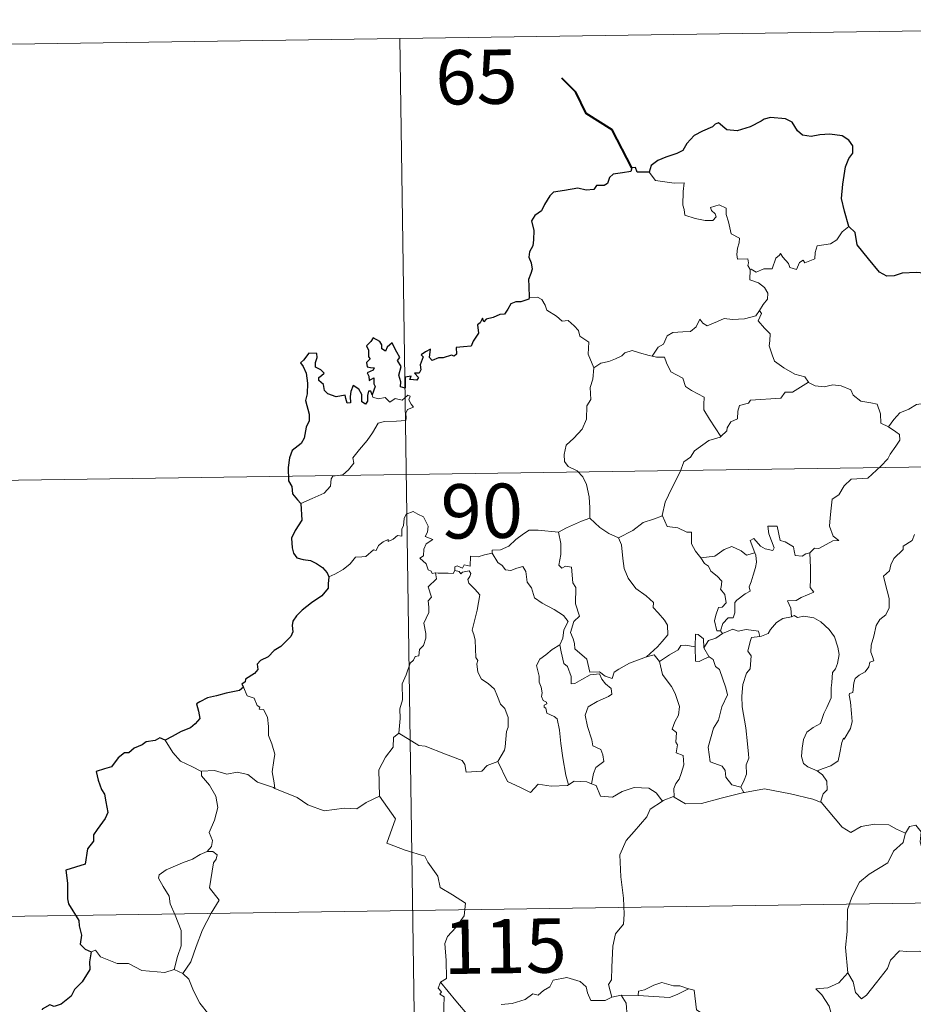
# Model space of a CAD drawing. Units: metres. Extents: x 600832 to 605330, y 4654736 to 4657770.
# Drawn here: x 601229 to 601353, y 4656903 to 4657039 of the extents above; entities that cross this region are included whole.
import ezdxf
from ezdxf.enums import TextEntityAlignment as Align

# ---------------------------------------------------------------- set-up
doc = ezdxf.new("R2010")
doc.units = ezdxf.units.M
doc.header["$MEASUREMENT"] = 0
doc.layers.add('Level 63', color=7, linetype='Continuous', lineweight=0)
doc.styles.add('Arial', font='ARIAL.TTF', dxfattribs={"height": 0.2})

msp = doc.modelspace()

# ---------------------------------------------------------------- linework, layer by layer
at = {"layer": 'Level 63', "linetype": 'Continuous', "lineweight": 0}
for points in [[(601193.7, 4657034.85, -0.74), (601458.51, 4657038.72, -0.74)], [(601281.97, 4657036.14, -0.74), (601285.49, 4656795.23, -0.74)], [(601316.39, 4657017.67, -0.74), (601317.27, 4657016.51, -0.74), (601319.86, 4657016.16, -0.74), (601321.21, 4657016.17, -0.74), (601321.08, 4657015.01, -0.74), (601321.03, 4657013.11, -0.74), (601321.22, 4657012.5, -0.74), (601321.34, 4657011.71, -0.74), (601322.75, 4657011.27, -0.74), (601324.13, 4657011, -0.74), (601325.19, 4657010.97, -0.74), (601325.67, 4657011.51, -0.74), (601325.52, 4657011.91, -0.74), (601325, 4657012.37, -0.74), (601324.86, 4657012.79, -0.74), (601326.06, 4657013.14, -0.74), (601327.04, 4657012.67, -0.74), (601327.02, 4657011.8, -0.74), (601327.33, 4657010.79, -0.74), (601327.7, 4657009.13, -0.74), (601328.89, 4657008.54, -0.74), (601328.81, 4657007.89, -0.74), (601328.57, 4657007.15, -0.74), (601328.49, 4657006.31, -0.74), (601328.61, 4657005.65, -0.74), (601330.01, 4657005.67, -0.74), (601330.13, 4657005.14, -0.74), (601330.03, 4657004.76, -0.74), (601330.35, 4657004.2, -0.74)], [(601343.97, 4657010.17, -0.74), (601343.04, 4657009.41, -0.74), (601342.3, 4657008.32, -0.74), (601341.42, 4657007.77, -0.74), (601339.61, 4657007.47, -0.74), (601339.3, 4657006.55, -0.74), (601339.27, 4657005.67, -0.74), (601337.9, 4657005.15, -0.74), (601337.64, 4657005.5, -0.74), (601337.17, 4657005.19, -0.74), (601336.76, 4657004.24, -0.74), (601335.82, 4657004.5, -0.74), (601335.62, 4657005.05, -0.74), (601334.87, 4657005.91, -0.74), (601334.52, 4657006.43, -0.74), (601334.37, 4657006.18, -0.74), (601333.88, 4657005.8, -0.74), (601333.37, 4657004.31, -0.74), (601332.22, 4657004.29, -0.74), (601331.16, 4657003.85, -0.74), (601330.47, 4657004.26, -0.74), (601330.35, 4657004.2, -0.74)], [(601330.35, 4657004.2, -0.74), (601330.3, 4657002.77, -0.74), (601331.51, 4657002.37, -0.74), (601332.32, 4657001.73, -0.74), (601332.78, 4657000.97, -0.74), (601332.74, 4657000.11, -0.74), (601332.16, 4656999.39, -0.74), (601331.63, 4656998.55, -0.74)], [(601299.82, 4657000.35, -0.74), (601300.99, 4657000.4, -0.74), (601301.59, 4657000.09, -0.74), (601302.04, 4656999.31, -0.74), (601302.25, 4656998.62, -0.74), (601303.62, 4656997.77, -0.74), (601304.36, 4656997.1, -0.74), (601305.22, 4656997.18, -0.74), (601306.06, 4656996.42, -0.74), (601306.63, 4656995.79, -0.74), (601306.83, 4656994.99, -0.74), (601308.07, 4656994.2, -0.74), (601307.98, 4656992.52, -0.74), (601308.76, 4656990.65, -0.74)], [(601316.83, 4656992.27, -0.74), (601317.65, 4656993.5, -0.74), (601318.39, 4656993.91, -0.74), (601318.9, 4656995.08, -0.74), (601319.67, 4656995.53, -0.74), (601321.04, 4656995.59, -0.74), (601322.09, 4656995.65, -0.74), (601322.88, 4656996.32, -0.74), (601323.41, 4656997.34, -0.74), (601323.82, 4656996.79, -0.74), (601324.4, 4656996.42, -0.74), (601325.83, 4656997.02, -0.74), (601326.73, 4656997.43, -0.74), (601327.91, 4656997.33, -0.74), (601329.54, 4656997.4, -0.74), (601331.11, 4656997.81, -0.74), (601331.63, 4656998.55, -0.74)], [(601331.63, 4656998.55, -0.74), (601331.9, 4656998.13, -0.74), (601331.46, 4656997.13, -0.74), (601332.3, 4656996.11, -0.74), (601333.1, 4656995.35, -0.74), (601333.04, 4656994.39, -0.74), (601332.97, 4656993.68, -0.74), (601333.36, 4656992.45, -0.74), (601333.72, 4656991.58, -0.74), (601334.98, 4656990.65, -0.74), (601336.53, 4656989.76, -0.74), (601337.89, 4656989.39, -0.74), (601338.4, 4656988.64, -0.74)], [(601308.76, 4656990.65, -0.74), (601309.73, 4656991.29, -0.74), (601310.84, 4656991.53, -0.74), (601311.75, 4656991.88, -0.74), (601312.63, 4656992.29, -0.74), (601313.02, 4656992.69, -0.74), (601314.07, 4656993.03, -0.74), (601315.05, 4656992.71, -0.74), (601316.4, 4656992.35, -0.74), (601316.83, 4656992.27, -0.74)], [(601316.83, 4656992.27, -0.74), (601317.41, 4656992.13, -0.74), (601318.49, 4656992.11, -0.74), (601318.81, 4656991.31, -0.74), (601319.37, 4656990.07, -0.74), (601321.03, 4656989.23, -0.74), (601321.41, 4656988.06, -0.74), (601322.24, 4656987.53, -0.74), (601324.01, 4656986.59, -0.74), (601323.95, 4656985.57, -0.74), (601323.93, 4656984.84, -0.74), (601324.74, 4656983.55, -0.74), (601326.3, 4656981.17, -0.74)], [(601308.76, 4656990.65, -0.74), (601308.62, 4656989.09, -0.74), (601308.24, 4656987.9, -0.74), (601308.36, 4656986.25, -0.74), (601307.79, 4656985.38, -0.74), (601307.72, 4656983.53, -0.74), (601307.14, 4656982.16, -0.74), (601306, 4656980.91, -0.74), (601304.94, 4656979.96, -0.74), (601304.66, 4656978.67, -0.74), (601304.71, 4656977.72, -0.74), (601305.22, 4656977.02, -0.74), (601306.44, 4656976.43, -0.74), (601307.24, 4656975.57, -0.74), (601307.73, 4656974.52, -0.74), (601308.1, 4656972.83, -0.74), (601308.22, 4656971.3, -0.74), (601308.2, 4656969.89, -0.74)], [(601338.4, 4656988.64, -0.74), (601336.18, 4656987.3, -0.74), (601335.17, 4656987.27, -0.74), (601334.57, 4656986.46, -0.74), (601330.37, 4656986.16, -0.74), (601330.1, 4656985.76, -0.74), (601328.88, 4656985.42, -0.74), (601328.63, 4656984.64, -0.74), (601328.59, 4656983.61, -0.74), (601327.68, 4656983.16, -0.74), (601327.18, 4656982.35, -0.74), (601327.11, 4656981.93, -0.74), (601326.3, 4656981.17, -0.74)], [(601338.4, 4656988.64, -0.74), (601338.42, 4656988.6, -0.74), (601339.3, 4656988.17, -0.74), (601340.55, 4656988, -0.74), (601341.74, 4656988.31, -0.74), (601342.89, 4656988.16, -0.74), (601344.25, 4656987.62, -0.74), (601344.55, 4656986.88, -0.74), (601345.61, 4656986.04, -0.74), (601346.99, 4656985.8, -0.74), (601347.87, 4656985.6, -0.74), (601348.35, 4656984.27, -0.74), (601348.39, 4656982.98, -0.74), (601349.43, 4656982.47, -0.74)], [(601268.29, 4656971.89, -0.74), (601269.88, 4656972.59, -0.74), (601271.52, 4656973.32, -0.74), (601272.38, 4656974.3, -0.74), (601272.47, 4656975.33, -0.74), (601272.73, 4656975.69, -0.74), (601274.1, 4656975.86, -0.74), (601274.89, 4656976.54, -0.74), (601275.61, 4656977.47, -0.74), (601275.46, 4656978.2, -0.74), (601276.4, 4656979.35, -0.74), (601277.44, 4656980.61, -0.74), (601278.21, 4656981.66, -0.74), (601278.97, 4656982.98, -0.74), (601279.84, 4656983.21, -0.74), (601281.51, 4656983.29, -0.74), (601282.81, 4656983.35, -0.74), (601282.82, 4656983.67, -0.74), (601282.8, 4656984.4, -0.74), (601283.01, 4656984.9, -0.74), (601283.86, 4656985.19, -0.74), (601283.51, 4656985.63, -0.74), (601283.19, 4656986.24, -0.74), (601283.38, 4656986.71, -0.74), (601283.05, 4656986.86, -0.74), (601282.61, 4656986.45, -0.74), (601282.28, 4656986.15, -0.74), (601281.31, 4656986.4, -0.74), (601280.59, 4656985.91, -0.74), (601279.94, 4656986.54, -0.74), (601278.98, 4656986.35, -0.74), (601278.22, 4656986.59, -0.74), (601278.14, 4656986.89, -0.74)], [(601349.43, 4656982.47, -0.74), (601350.16, 4656983.5, -0.74), (601351, 4656984.42, -0.74), (601352.26, 4656984.91, -0.74), (601353.31, 4656985.57, -0.74), (601354.57, 4656985.77, -0.74), (601356.11, 4656985.91, -0.74)], [(601349.43, 4656982.47, -0.74), (601350.44, 4656981.82, -0.74), (601350.98, 4656981.42, -0.74), (601351, 4656980.67, -0.74), (601350.46, 4656979.8, -0.74), (601349.66, 4656978.7, -0.74), (601349.35, 4656978.05, -0.74), (601348.4, 4656977.08, -0.74), (601346.58, 4656975.4, -0.74), (601344.31, 4656975.27, -0.74), (601343.32, 4656974.33, -0.74), (601342.57, 4656973.12, -0.74), (601341.67, 4656972.5, -0.74), (601341.52, 4656971.24, -0.74), (601341.39, 4656969.94, -0.74), (601341.32, 4656968.76, -0.74), (601341.79, 4656967.38, -0.74), (601342.58, 4656966.77, -0.74), (601341.74, 4656966.75, -0.74), (601339.83, 4656965.67, -0.74), (601339.23, 4656965.73, -0.74), (601338.58, 4656965.09, -0.74)], [(601326.3, 4656981.17, -0.74), (601326.19, 4656981.07, -0.74), (601324.62, 4656980.58, -0.74), (601322.67, 4656979.17, -0.74), (601322.1, 4656978.31, -0.74), (601321.17, 4656977.67, -0.74), (601320.66, 4656976.27, -0.74), (601319.54, 4656974, -0.74), (601318.62, 4656972.07, -0.74), (601318.19, 4656970.25, -0.74), (601318.23, 4656970.19, -0.74)], [(601194.58, 4656974.62, -0.74), (601547.66, 4656979.78, -0.74)], [(601286.9, 4656962.31, -0.74), (601286.83, 4656962.32, -0.74), (601286.44, 4656962.22, -0.74), (601286.28, 4656962.57, -0.74), (601285.9, 4656962.72, -0.74), (601285.62, 4656963.59, -0.74), (601284.71, 4656964.36, -0.74), (601285.21, 4656964.66, -0.74), (601285.29, 4656965.6, -0.74), (601285.62, 4656966.31, -0.74), (601286.5, 4656966.95, -0.74), (601285.45, 4656967.36, -0.74), (601285.79, 4656967.96, -0.74), (601285.87, 4656968.79, -0.74), (601285.21, 4656970.07, -0.74), (601284.45, 4656970.41, -0.74), (601283.81, 4656970.79, -0.74), (601282.84, 4656970.45, -0.74), (601282.56, 4656969.82, -0.74), (601282.48, 4656968.86, -0.74), (601282.25, 4656968.35, -0.74), (601282.23, 4656967.39, -0.74), (601281.64, 4656967.47, -0.74), (601281.06, 4656966.97, -0.74), (601280.36, 4656966.64, -0.74), (601280.36, 4656966.95, -0.74), (601279.67, 4656966.63, -0.74), (601279.02, 4656966.12, -0.74), (601278.69, 4656965.39, -0.74), (601278.33, 4656965.5, -0.74), (601277.26, 4656964.58, -0.74), (601276.74, 4656964.53, -0.74), (601275.86, 4656964.47, -0.74), (601275.09, 4656963.58, -0.74), (601274.13, 4656962.8, -0.74), (601272.98, 4656962.13, -0.74), (601272.16, 4656961.79, -0.74)], [(601303.87, 4656967.94, -0.74), (601303.87, 4656967.96, -0.74), (601304.99, 4656968.52, -0.74), (601307.04, 4656969.45, -0.74), (601308.2, 4656969.89, -0.74)], [(601308.2, 4656969.89, -0.74), (601309.58, 4656968.59, -0.74), (601310.82, 4656967.74, -0.74), (601312.14, 4656967.15, -0.74)], [(601318.23, 4656970.19, -0.74), (601316.98, 4656969.74, -0.74), (601315.58, 4656969.27, -0.74), (601314.16, 4656968.16, -0.74), (601312.14, 4656967.15, -0.74)], [(601318.23, 4656970.19, -0.74), (601318.86, 4656968.72, -0.74), (601320.34, 4656968.55, -0.74), (601321.59, 4656967.96, -0.74), (601322.24, 4656967.92, -0.74), (601322.22, 4656966.34, -0.74), (601322.79, 4656965.32, -0.74), (601323.55, 4656964.42, -0.74)], [(601294.7, 4656965.05, -0.74), (601294.71, 4656965.46, -0.74), (601295.86, 4656965.48, -0.74), (601297.02, 4656965.99, -0.74), (601297.97, 4656966.93, -0.74), (601299.04, 4656967.69, -0.74), (601299.83, 4656968.22, -0.74), (601301.08, 4656968.24, -0.74), (601303.87, 4656967.94, -0.74), (601303.87, 4656967.96, -0.74)], [(601338.58, 4656965.09, -0.74), (601338.05, 4656964.96, -0.74), (601337.5, 4656964.65, -0.74), (601336.57, 4656964.74, -0.74), (601336.42, 4656965.35, -0.74), (601336.31, 4656965.93, -0.74), (601335.16, 4656966.62, -0.74), (601334.48, 4656966.77, -0.74), (601334.06, 4656968.79, -0.74), (601332.77, 4656968.75, -0.74), (601332.91, 4656967.69, -0.74), (601333.66, 4656965.78, -0.74), (601333.46, 4656965.4, -0.74), (601332.42, 4656965.63, -0.74), (601331.76, 4656965.99, -0.74), (601330.86, 4656967.05, -0.74), (601330.36, 4656966.78, -0.74), (601331, 4656965.09, -0.74)], [(601316.03, 4656950.74, -0.74), (601313.7, 4656949.84, -0.74), (601312.19, 4656949.03, -0.74), (601311.54, 4656948.59, -0.74), (601311.29, 4656947.71, -0.74), (601310.34, 4656948.05, -0.74), (601309.52, 4656948.63, -0.74), (601308.18, 4656948.61, -0.74), (601307.78, 4656950.38, -0.74), (601306.11, 4656951.82, -0.74), (601306.08, 4656952.57, -0.74), (601305.92, 4656953.2, -0.74), (601305.52, 4656954.08, -0.74), (601306, 4656955.61, -0.74), (601306.78, 4656956.32, -0.74), (601306.23, 4656958.06, -0.74), (601306.25, 4656960.32, -0.74), (601305.87, 4656960.96, -0.74), (601305.68, 4656963.12, -0.74), (601304.84, 4656963.25, -0.74), (601304.33, 4656962.96, -0.74), (601303.93, 4656963.39, -0.74), (601304.19, 4656964.87, -0.74), (601304.22, 4656966.4, -0.74), (601303.87, 4656967.96, -0.74)], [(601312.14, 4656967.15, -0.74), (601312.58, 4656966.2, -0.74), (601312.76, 4656964.3, -0.74), (601312.95, 4656962.91, -0.74), (601313.51, 4656961.57, -0.74), (601314.56, 4656960.18, -0.74), (601315.98, 4656959.13, -0.74), (601317, 4656958.24, -0.74), (601316.97, 4656957.56, -0.74), (601317.65, 4656956.79, -0.74), (601318.5, 4656955.8, -0.74), (601318.92, 4656955.11, -0.74), (601318.96, 4656953.76, -0.74), (601318.2, 4656952.86, -0.74), (601317.54, 4656952.1, -0.74), (601316.03, 4656950.74, -0.74)], [(601353.03, 4656967.63, -0.74), (601352.72, 4656966.77, -0.74), (601351.48, 4656965.99, -0.74), (601351.48, 4656965.57, -0.74), (601350.19, 4656964.31, -0.74), (601349.75, 4656963.41, -0.74), (601349.58, 4656962.61, -0.74), (601348.74, 4656961.86, -0.74), (601348.98, 4656960.9, -0.74), (601349.54, 4656958.79, -0.74), (601349.52, 4656957.47, -0.74), (601349.06, 4656956.54, -0.74), (601348.23, 4656955.89, -0.74), (601347.75, 4656955.05, -0.74), (601347.41, 4656953.57, -0.74), (601347.07, 4656952.32, -0.74), (601347, 4656951.37, -0.74), (601347.23, 4656950.77, -0.74), (601347.42, 4656950.15, -0.74), (601346.87, 4656949.98, -0.74), (601346.75, 4656949.34, -0.74), (601346.23, 4656948.67, -0.74), (601345.4, 4656948.18, -0.74), (601344.82, 4656947.74, -0.74), (601344.64, 4656947.13, -0.74), (601344.54, 4656945.79, -0.74), (601344.08, 4656945.65, -0.74), (601344, 4656945.41, -0.74), (601344.2, 4656944.45, -0.74), (601344.32, 4656942.89, -0.74), (601344.42, 4656941.78, -0.74), (601344.22, 4656940.82, -0.74)], [(601323.55, 4656964.42, -0.74), (601325.47, 4656964.62, -0.74), (601326.76, 4656965.56, -0.74), (601327.8, 4656965.94, -0.74), (601329.11, 4656965.36, -0.74), (601329.84, 4656964.77, -0.74), (601331, 4656965.09, -0.74)], [(601294.7, 4656965.05, -0.74), (601293.64, 4656964.81, -0.74), (601292.77, 4656964.54, -0.74), (601291.71, 4656964.64, -0.74), (601291.68, 4656963.25, -0.74), (601290.86, 4656963.42, -0.74), (601290.64, 4656962.98, -0.74), (601289.87, 4656963.29, -0.74), (601289.56, 4656963.16, -0.74), (601289.58, 4656962.68, -0.74), (601289.58, 4656962.67, -0.74)], [(601304.04, 4656952.36, -0.74), (601304.47, 4656953.3, -0.74), (601304.6, 4656954.45, -0.74), (601305.23, 4656955.59, -0.74), (601304.56, 4656956.45, -0.74), (601303.28, 4656957.25, -0.74), (601301.6, 4656958.15, -0.74), (601300.54, 4656958.89, -0.74), (601300.13, 4656960.24, -0.74), (601299.53, 4656961.04, -0.74), (601299.38, 4656962.51, -0.74), (601298.93, 4656963.21, -0.74), (601298.1, 4656962.98, -0.74), (601297.28, 4656962.63, -0.74), (601296.54, 4656962.75, -0.74), (601296.08, 4656963.36, -0.74), (601295.49, 4656963.76, -0.74), (601294.7, 4656965.05, -0.74)], [(601323.55, 4656964.42, -0.74), (601324.05, 4656963.6, -0.74), (601324.61, 4656963.25, -0.74), (601324.92, 4656962.56, -0.74), (601325.8, 4656961.85, -0.74), (601326.44, 4656961.17, -0.74), (601326.36, 4656960.36, -0.74), (601326.24, 4656960.08, -0.74), (601326.83, 4656959.33, -0.74), (601327.04, 4656958.18, -0.74), (601326.49, 4656957.58, -0.74), (601325.96, 4656957.54, -0.74), (601325.62, 4656956.49, -0.74), (601325.43, 4656955.68, -0.74), (601325.76, 4656954.3, -0.74), (601326.24, 4656954.32, -0.74)], [(601331, 4656965.09, -0.74), (601331.12, 4656964.76, -0.74), (601331.23, 4656963.81, -0.74), (601331.08, 4656963.04, -0.74), (601330.77, 4656961.99, -0.74), (601330.46, 4656961.08, -0.74), (601330.2, 4656960.37, -0.74), (601330.34, 4656959.79, -0.74), (601329.67, 4656959.42, -0.74), (601328.48, 4656958.53, -0.74), (601328.22, 4656958.22, -0.74), (601328.22, 4656956.79, -0.74), (601328.01, 4656956.11, -0.74), (601327.3, 4656956.1, -0.74), (601326.59, 4656955.31, -0.74), (601326.24, 4656954.32, -0.74)], [(601338.58, 4656965.09, -0.74), (601338.67, 4656963.01, -0.74), (601338.67, 4656961.43, -0.74), (601338.65, 4656960.29, -0.74), (601339.14, 4656959.67, -0.74), (601337.37, 4656958.9, -0.74), (601336.7, 4656958.51, -0.74), (601335.52, 4656958.45, -0.74), (601335.94, 4656957.43, -0.74), (601336.05, 4656956.25, -0.74)], [(601281.82, 4656940.2, -0.74), (601281.99, 4656942.19, -0.74), (601281.98, 4656943.52, -0.74), (601282.33, 4656944.8, -0.74), (601282.27, 4656946.99, -0.74), (601282.82, 4656948.24, -0.74), (601283.37, 4656949.84, -0.74), (601283.83, 4656950.26, -0.74), (601284.1, 4656950.79, -0.74), (601284.58, 4656950.86, -0.74), (601284.67, 4656951.75, -0.74), (601285.22, 4656952.28, -0.74), (601285.54, 4656953.28, -0.74), (601285.56, 4656953.93, -0.74), (601285.28, 4656955.38, -0.74), (601285.59, 4656956.05, -0.74), (601285.99, 4656956.85, -0.74), (601285.96, 4656957.59, -0.74), (601285.87, 4656958.44, -0.74), (601286.36, 4656958.95, -0.74), (601285.88, 4656960.41, -0.74), (601287.02, 4656961.52, -0.74), (601286.9, 4656962.31, -0.74)], [(601289.58, 4656962.67, -0.74), (601289.33, 4656962.24, -0.74), (601288.62, 4656962.29, -0.74), (601287.26, 4656962.28, -0.74), (601286.9, 4656962.31, -0.74)], [(601289.58, 4656962.67, -0.74), (601290.17, 4656962.5, -0.74), (601290.38, 4656962.17, -0.74), (601290.63, 4656962.42, -0.74), (601291.53, 4656962.6, -0.74), (601291.79, 4656962.25, -0.74), (601291.62, 4656961.82, -0.74), (601291.36, 4656961.41, -0.74), (601291.5, 4656960.89, -0.74), (601292.34, 4656960.09, -0.74), (601293.02, 4656959.27, -0.74), (601292.65, 4656957.18, -0.74), (601291.96, 4656954.41, -0.74), (601292.18, 4656953.81, -0.74), (601292.35, 4656953.01, -0.74), (601292.46, 4656950.61, -0.74), (601292.73, 4656950.2, -0.74), (601292.59, 4656949.76, -0.74), (601292.74, 4656948.6, -0.74), (601293.22, 4656947.64, -0.74), (601294.17, 4656947.04, -0.74), (601295.03, 4656946.27, -0.74), (601295.45, 4656945.24, -0.74), (601295.86, 4656944.2, -0.74), (601296.45, 4656943.59, -0.74), (601296.92, 4656942.36, -0.74), (601296.92, 4656941, -0.74), (601296.7, 4656940.41, -0.74), (601296.51, 4656938.3, -0.74), (601296.4, 4656937.82, -0.74), (601295.48, 4656936.26, -0.74)], [(601336.05, 4656956.25, -0.74), (601334.84, 4656956, -0.74), (601333.99, 4656955.47, -0.74), (601333.16, 4656954.51, -0.74), (601332.83, 4656953.97, -0.74), (601331.92, 4656953.56, -0.74), (601331.68, 4656953.53, -0.74)], [(601336.05, 4656956.25, -0.74), (601336.43, 4656956.44, -0.74), (601336.88, 4656956.16, -0.74), (601337.76, 4656956.36, -0.74), (601339.12, 4656956.13, -0.74), (601340.12, 4656955.57, -0.74), (601341.24, 4656954.52, -0.74), (601342, 4656953.49, -0.74), (601342.47, 4656952.05, -0.74), (601342.64, 4656951.05, -0.74), (601342.42, 4656949.8, -0.74), (601342.11, 4656949.08, -0.74), (601341.7, 4656948.56, -0.74), (601341.6, 4656947.17, -0.74), (601341.52, 4656946.44, -0.74), (601341.54, 4656945.06, -0.74), (601340.95, 4656943.75, -0.74), (601340.5, 4656942.92, -0.74), (601340.07, 4656941.52, -0.74), (601339.04, 4656940.97, -0.74), (601338.17, 4656940.34, -0.74), (601337.72, 4656939.3, -0.74), (601337.5, 4656938.11, -0.74), (601337.41, 4656936.94, -0.74), (601337.69, 4656936.01, -0.74), (601338.32, 4656935.53, -0.74), (601339.61, 4656934.98, -0.74)], [(601326.5, 4656953.97, -0.74), (601327.96, 4656954.56, -0.74), (601328.67, 4656954.27, -0.74), (601329.77, 4656954.51, -0.74), (601331.5, 4656954.29, -0.74), (601331.68, 4656953.53, -0.74)], [(601323.95, 4656951.95, -0.74), (601323.9, 4656953.22, -0.74), (601323.14, 4656953.81, -0.74), (601322.78, 4656953.87, -0.74), (601322.76, 4656952.12, -0.74)], [(601326.5, 4656953.97, -0.74), (601325.62, 4656953.29, -0.74), (601324.61, 4656952.99, -0.74), (601323.95, 4656951.95, -0.74)], [(601326.24, 4656954.32, -0.74), (601326.5, 4656953.97, -0.74)], [(601331.68, 4656953.53, -0.74), (601330.54, 4656953.39, -0.74), (601330.35, 4656952.83, -0.74), (601330.04, 4656951.53, -0.74), (601330.46, 4656950.86, -0.74), (601330.36, 4656949.05, -0.74), (601329.85, 4656948.48, -0.74), (601329.32, 4656946.89, -0.74), (601329.18, 4656945.27, -0.74), (601329.25, 4656943.81, -0.74), (601329.74, 4656940.93, -0.74), (601329.97, 4656938.71, -0.74), (601330.1, 4656937.29, -0.74), (601330.16, 4656936.73, -0.74), (601329.81, 4656935.81, -0.74), (601329.83, 4656934.53, -0.74), (601329.53, 4656933.67, -0.74), (601329.04, 4656932.73, -0.74)], [(601304.04, 4656952.36, -0.74), (601303.01, 4656951.76, -0.74), (601302.13, 4656950.99, -0.74), (601301.3, 4656950.39, -0.74), (601300.82, 4656949.55, -0.74), (601301.19, 4656948.05, -0.74), (601301.19, 4656947.22, -0.74), (601301.48, 4656946.55, -0.74), (601301.62, 4656945.75, -0.74), (601301.51, 4656945.25, -0.74), (601301.76, 4656944.71, -0.74), (601302.22, 4656944.45, -0.74), (601302.27, 4656944.22, -0.74), (601301.9, 4656944.07, -0.74), (601301.9, 4656943.77, -0.74), (601302.12, 4656943.63, -0.74), (601302.28, 4656942.95, -0.74), (601303.28, 4656942.48, -0.74), (601303.69, 4656942.16, -0.74), (601304, 4656940.61, -0.74), (601304.2, 4656938.74, -0.74), (601304.47, 4656936.77, -0.74), (601304.87, 4656934.36, -0.74), (601305.24, 4656933.03, -0.74)], [(601308.42, 4656933.2, -0.74), (601308.71, 4656934.6, -0.74), (601309.04, 4656935.42, -0.74), (601310.12, 4656936.28, -0.74), (601309.98, 4656937.17, -0.74), (601309.71, 4656937.91, -0.74), (601308.63, 4656938.44, -0.74), (601308.47, 4656939.25, -0.74), (601307.9, 4656941.12, -0.74), (601307.54, 4656942.68, -0.74), (601307.95, 4656943.81, -0.74), (601309.21, 4656944.55, -0.74), (601310.76, 4656945.26, -0.74), (601311.24, 4656945.57, -0.74), (601311.13, 4656946.36, -0.74), (601310.38, 4656946.99, -0.74), (601309.84, 4656947.62, -0.74), (601309.53, 4656948.39, -0.74), (601308.27, 4656948.23, -0.74), (601307.08, 4656947.6, -0.74), (601306.15, 4656947.05, -0.74), (601305.61, 4656947, -0.74), (601305.62, 4656947.99, -0.74), (601305.1, 4656949.4, -0.74), (601304.61, 4656949.81, -0.74), (601304.23, 4656951.42, -0.74), (601304.04, 4656952.36, -0.74)], [(601322.76, 4656952.12, -0.74), (601321.43, 4656952.33, -0.74), (601320.79, 4656952.29, -0.74), (601320.38, 4656951.7, -0.74), (601319.18, 4656950.99, -0.74), (601317.83, 4656950.07, -0.74)], [(601322.76, 4656952.12, -0.74), (601322.76, 4656952.07, -0.74), (601322.81, 4656950.14, -0.74), (601323.31, 4656950.07, -0.74), (601323.96, 4656950.39, -0.74), (601324.7, 4656950.73, -0.74)], [(601323.95, 4656951.95, -0.74), (601324.65, 4656950.76, -0.74), (601324.7, 4656950.73, -0.74)], [(601316.03, 4656950.74, -0.74), (601317.08, 4656951.01, -0.74), (601317.83, 4656950.07, -0.74)], [(601324.7, 4656950.73, -0.74), (601325.23, 4656950.37, -0.74), (601325.56, 4656949.41, -0.74), (601326.12, 4656948.98, -0.74), (601326.98, 4656946.44, -0.74), (601327.22, 4656945.46, -0.74), (601326.41, 4656943.82, -0.74), (601325.95, 4656942, -0.74), (601325.28, 4656940.87, -0.74), (601324.54, 4656938.23, -0.74), (601324.84, 4656936.23, -0.74), (601326.47, 4656935.64, -0.74), (601326.89, 4656935.01, -0.74), (601326.97, 4656934.1, -0.74), (601327.79, 4656933.05, -0.74), (601329.04, 4656932.73, -0.74)], [(601317.83, 4656950.07, -0.74), (601318.24, 4656948.29, -0.74), (601318.87, 4656947.39, -0.74), (601319.46, 4656946.64, -0.74), (601319.99, 4656945.67, -0.74), (601320.6, 4656943.88, -0.74), (601320.46, 4656942.65, -0.74), (601319.92, 4656941.77, -0.74), (601319.58, 4656940.74, -0.74), (601320.15, 4656940.27, -0.74), (601320.08, 4656938.96, -0.74), (601320.3, 4656938.57, -0.74), (601320.13, 4656937.45, -0.74), (601321.1, 4656937.11, -0.74), (601321.18, 4656935.83, -0.74), (601320.83, 4656934.63, -0.74), (601320.53, 4656933.82, -0.74), (601320.07, 4656933.21, -0.74), (601319.79, 4656932.55, -0.74), (601319.87, 4656931.35, -0.74)], [(601260.36, 4656946.54, -0.74), (601260.9, 4656945.34, -0.74), (601261.87, 4656945.03, -0.74), (601262.28, 4656943.99, -0.74), (601262.64, 4656943.79, -0.74), (601262.56, 4656943.48, -0.74), (601263.13, 4656943.44, -0.74), (601263.69, 4656942.39, -0.74), (601263.84, 4656941.1, -0.74), (601263.84, 4656939.87, -0.74), (601264.3, 4656938.69, -0.74), (601264.71, 4656937.29, -0.74), (601264.56, 4656936.39, -0.74), (601264.33, 4656934.83, -0.74), (601264.61, 4656933.3, -0.74), (601264.72, 4656932.56, -0.74)], [(601281.82, 4656940.2, -0.74), (601281.11, 4656939.57, -0.74), (601281.03, 4656938.24, -0.74), (601279.98, 4656936.88, -0.74), (601279.08, 4656935.11, -0.74), (601279.17, 4656931.47, -0.74)], [(601295.48, 4656936.26, -0.74), (601294.04, 4656935.72, -0.74), (601293.3, 4656934.92, -0.74), (601291.14, 4656934.81, -0.74), (601290.94, 4656935.85, -0.74), (601290.58, 4656936.4, -0.74), (601288.28, 4656937.26, -0.74), (601285.44, 4656938.37, -0.74), (601284.6, 4656938.48, -0.74), (601281.82, 4656940.2, -0.74)], [(601344.22, 4656940.82, -0.74), (601343.33, 4656939.37, -0.74), (601343.24, 4656939.48, -0.74), (601342.99, 4656938.89, -0.74), (601342.66, 4656937.23, -0.74), (601342.51, 4656936.36, -0.74), (601341.48, 4656935.66, -0.74), (601340.44, 4656935.32, -0.74), (601339.61, 4656934.98, -0.74)], [(601254.56, 4656934.89, -0.74), (601253.25, 4656935.56, -0.74), (601251.68, 4656936.31, -0.74), (601250.64, 4656937.53, -0.74), (601249.56, 4656939.23, -0.74)], [(601305.24, 4656933.03, -0.74), (601305.14, 4656932.96, -0.74), (601302.86, 4656932.88, -0.74), (601301.06, 4656933.14, -0.74), (601300, 4656931.97, -0.74), (601298.52, 4656932.73, -0.74), (601296.82, 4656933.49, -0.74), (601295.48, 4656936.26, -0.74)], [(601264.72, 4656932.56, -0.74), (601264.5, 4656932.66, -0.74), (601262.3, 4656933.4, -0.74), (601260.98, 4656934.47, -0.74), (601259.48, 4656934.78, -0.74), (601258.07, 4656934.53, -0.74), (601256.39, 4656935.03, -0.74), (601254.56, 4656934.95, -0.74), (601254.56, 4656934.89, -0.74)], [(601254.56, 4656934.89, -0.74), (601254.59, 4656934.27, -0.74), (601255.69, 4656933, -0.74), (601256.54, 4656931.48, -0.74), (601256.85, 4656929.91, -0.74), (601256.38, 4656928.15, -0.74), (601255.63, 4656926.46, -0.74), (601256.08, 4656925.34, -0.74), (601255.95, 4656924.53, -0.74), (601255.37, 4656923.86, -0.74)], [(601339.61, 4656934.98, -0.74), (601340.32, 4656934.41, -0.74), (601340.92, 4656933.53, -0.74), (601340.98, 4656932.34, -0.74), (601340.44, 4656931.82, -0.74), (601340.05, 4656930.67, -0.74)], [(601308.42, 4656933.2, -0.74), (601307.77, 4656933.45, -0.74), (601306.04, 4656933.57, -0.74), (601305.24, 4656933.03, -0.74)], [(601318.22, 4656930.79, -0.74), (601317.35, 4656931.92, -0.74), (601316.37, 4656932.57, -0.74), (601314.31, 4656932.67, -0.74), (601312.66, 4656932.13, -0.74), (601311.34, 4656931.35, -0.74), (601309.67, 4656931.49, -0.74), (601309.06, 4656932.95, -0.74), (601308.42, 4656933.2, -0.74)], [(601279.17, 4656931.47, -0.74), (601277.33, 4656930.62, -0.74), (601276.03, 4656929.73, -0.74), (601274.3, 4656929.82, -0.74), (601272.94, 4656929.63, -0.74), (601271.53, 4656929.44, -0.74), (601269.27, 4656930.29, -0.74), (601267.78, 4656931.28, -0.74), (601264.72, 4656932.56, -0.74)], [(601279.17, 4656931.47, -0.74), (601281.35, 4656928.35, -0.74), (601280.18, 4656925, -0.74), (601282.7, 4656924.01, -0.74), (601285.4, 4656923.18, -0.74), (601285.81, 4656922.38, -0.74), (601287.2, 4656920.43, -0.74), (601287.52, 4656918.85, -0.74), (601289.24, 4656917.86, -0.74), (601291.05, 4656916.72, -0.74), (601290.86, 4656914.97, -0.74), (601289.68, 4656913.34, -0.74), (601288.54, 4656912.12, -0.74), (601288.2, 4656911.13, -0.74), (601288.35, 4656908.79, -0.74), (601288.42, 4656906.29, -0.74), (601287.58, 4656905.8, -0.74)], [(601329.48, 4656931.97, -0.74), (601326.35, 4656931.22, -0.74), (601323.62, 4656930.49, -0.74), (601321.39, 4656930.41, -0.74), (601319.87, 4656931.35, -0.74)], [(601329.04, 4656932.73, -0.74), (601329.48, 4656931.97, -0.74)], [(601340.05, 4656930.67, -0.74), (601338.98, 4656931.07, -0.74), (601335.92, 4656931.82, -0.74), (601332.32, 4656932.49, -0.74), (601329.54, 4656931.99, -0.74), (601329.48, 4656931.97, -0.74)], [(601318.22, 4656930.79, -0.74), (601316.54, 4656929.68, -0.74), (601316.05, 4656928.65, -0.74), (601314.32, 4656926.6, -0.74), (601313.23, 4656925.35, -0.74), (601312.36, 4656923.38, -0.74), (601312.48, 4656920.33, -0.74), (601312.87, 4656917.4, -0.74), (601312.92, 4656915.17, -0.74), (601312.87, 4656913.8, -0.74), (601311.76, 4656912.47, -0.74), (601311.39, 4656910.77, -0.74), (601311.25, 4656907.86, -0.74), (601311.2, 4656906.13, -0.74), (601310.8, 4656905.47, -0.74), (601311.24, 4656903.7, -0.74)], [(601319.87, 4656931.35, -0.74), (601319.75, 4656931.43, -0.74), (601318.32, 4656930.86, -0.74), (601318.22, 4656930.79, -0.74)], [(601351.78, 4656926.35, -0.74), (601350.54, 4656926.91, -0.74), (601349.48, 4656927.53, -0.74), (601347.53, 4656927.63, -0.74), (601345.66, 4656927.28, -0.74), (601344.24, 4656926.45, -0.74), (601343.06, 4656927.19, -0.74), (601340.14, 4656930.63, -0.74), (601340.05, 4656930.67, -0.74)], [(601353.96, 4656926.57, -0.74), (601353.2, 4656927.47, -0.74), (601352.34, 4656927.29, -0.74), (601351.78, 4656926.35, -0.74)], [(601351.78, 4656926.35, -0.74), (601351.74, 4656926.25, -0.74), (601351.47, 4656925.1, -0.74), (601350.12, 4656923.88, -0.74), (601349.36, 4656922.27, -0.74), (601346.76, 4656920.69, -0.74), (601345.46, 4656919.62, -0.74), (601344.39, 4656917.52, -0.74), (601343.79, 4656915.84, -0.74), (601343.74, 4656912.8, -0.74), (601343.5, 4656910.57, -0.74), (601343.81, 4656907.06, -0.74)], [(601353.96, 4656926.57, -0.74), (601353.8, 4656925.19, -0.74), (601354.67, 4656922.06, -0.74), (601355.8, 4656918.84, -0.74), (601356.4, 4656917.63, -0.74), (601356.02, 4656914.42, -0.74), (601356.74, 4656912.43, -0.74), (601356.41, 4656910.96, -0.74), (601355.59, 4656909.5, -0.74), (601353.73, 4656910.09, -0.74), (601351.93, 4656910.02, -0.74), (601350.98, 4656910.11, -0.74), (601349.73, 4656908.83, -0.74), (601349.3, 4656907.66, -0.74), (601347.77, 4656905.74, -0.74), (601346.39, 4656904, -0.74), (601345.73, 4656903.5, -0.74), (601344.91, 4656904.35, -0.74), (601344.55, 4656905.84, -0.74), (601343.81, 4656907.06, -0.74)], [(601255.37, 4656923.86, -0.74), (601254.41, 4656923.43, -0.74), (601253.32, 4656922.78, -0.74), (601251.95, 4656922.29, -0.74), (601249.71, 4656921.31, -0.74), (601248.72, 4656920.63, -0.74), (601248.64, 4656920.14, -0.74), (601249.29, 4656919.02, -0.74), (601250.12, 4656917.68, -0.74), (601250.25, 4656916.59, -0.74), (601250.94, 4656915.05, -0.74), (601251.78, 4656912.95, -0.74), (601251.75, 4656910.82, -0.74), (601251.27, 4656909.34, -0.74), (601250.8, 4656907.56, -0.74)], [(601255.37, 4656923.86, -0.74), (601256.15, 4656923.83, -0.74), (601256.75, 4656923.37, -0.74), (601256.58, 4656922.8, -0.74), (601256.25, 4656922.28, -0.74), (601255.7, 4656918.82, -0.74), (601257, 4656917.12, -0.74), (601255.92, 4656915.33, -0.74), (601254.72, 4656913.02, -0.74), (601253.86, 4656910.7, -0.74), (601253.12, 4656908.62, -0.74), (601252, 4656907, -0.74)], [(601107.18, 4656913.11, -0.74), (601636.82, 4656920.84, -0.74)], [(601239.34, 4656909.97, -0.74), (601239.93, 4656910.21, -0.74), (601240.63, 4656909.3, -0.74), (601242.91, 4656908.37, -0.74), (601244.48, 4656908.36, -0.74), (601246.35, 4656907.41, -0.74), (601249.52, 4656907.14, -0.74), (601250.8, 4656907.56, -0.74)], [(601250.8, 4656907.56, -0.74), (601252, 4656907, -0.74)], [(601252, 4656907, -0.74), (601252.84, 4656906.22, -0.74), (601253.47, 4656904.61, -0.74), (601254.36, 4656902.91, -0.74), (601255.57, 4656901.31, -0.74), (601255.46, 4656899.83, -0.74), (601255.61, 4656898.27, -0.74), (601256.1, 4656896.88, -0.74)], [(601343.81, 4656907.06, -0.74), (601342.57, 4656905.71, -0.74), (601341.08, 4656905.03, -0.74), (601339.42, 4656904.85, -0.74), (601340.22, 4656904.05, -0.74), (601341.26, 4656902.48, -0.74), (601341.61, 4656901.13, -0.74), (601341.49, 4656899.43, -0.74), (601342.07, 4656898.25, -0.74), (601342.1, 4656898.15, -0.74)], [(601287.58, 4656905.8, -0.74), (601287.25, 4656904.98, -0.74), (601287.7, 4656904.47, -0.74), (601287.51, 4656904.15, -0.74), (601288.07, 4656903.77, -0.74), (601288.03, 4656902.37, -0.74), (601288.06, 4656901.3, -0.74), (601287.29, 4656900.55, -0.74), (601286.38, 4656899.69, -0.74), (601284.52, 4656899.94, -0.74), (601283.78, 4656899.83, -0.74), (601283.35, 4656899, -0.74), (601283.97, 4656897.96, -0.74), (601284.19, 4656896.59, -0.74), (601284.23, 4656894.94, -0.74), (601284.74, 4656893.55, -0.74), (601285.42, 4656892.62, -0.74), (601286.18, 4656891.62, -0.74), (601287.72, 4656889.92, -0.74)], [(601291.47, 4656901.09, -0.74), (601289.71, 4656903.23, -0.74), (601287.58, 4656905.8, -0.74)], [(601311.24, 4656903.7, -0.74), (601311.13, 4656903.68, -0.74), (601310.34, 4656903.25, -0.74), (601308.36, 4656903.28, -0.74), (601307.9, 4656904.31, -0.74), (601307.71, 4656905.13, -0.74), (601306.85, 4656905.88, -0.74), (601305.01, 4656906.42, -0.74), (601303.15, 4656906.09, -0.74), (601302.7, 4656905.17, -0.74), (601301.8, 4656904.63, -0.74), (601301.05, 4656904.01, -0.74), (601300.31, 4656904.17, -0.74), (601299.25, 4656903.39, -0.74), (601297.47, 4656902.83, -0.74), (601295.98, 4656902.7, -0.74)], [(601321.83, 4656904.87, -0.74), (601320.62, 4656905.29, -0.74), (601319.76, 4656905.29, -0.74), (601318.14, 4656905.74, -0.74), (601317.05, 4656905.37, -0.74), (601315.76, 4656904.75, -0.74), (601314.91, 4656904.54, -0.74), (601314.86, 4656903.93, -0.74)], [(601314.86, 4656903.93, -0.74), (601319.18, 4656903.69, -0.74), (601320.26, 4656904.1, -0.74), (601321.83, 4656904.87, -0.74)], [(601331.66, 4656892.73, -0.74), (601330.23, 4656893, -0.74), (601327.9, 4656893.34, -0.74), (601326.37, 4656894.32, -0.74), (601325.16, 4656896.87, -0.74), (601325.44, 4656897.83, -0.74), (601325.44, 4656900.98, -0.74), (601323.84, 4656901.38, -0.74), (601322.93, 4656901.97, -0.74), (601322.6, 4656904.67, -0.74), (601321.85, 4656904.86, -0.74), (601321.83, 4656904.87, -0.74)], [(601312.53, 4656904, -0.74), (601311.24, 4656903.7, -0.74)], [(601314.86, 4656903.93, -0.74), (601312.53, 4656904, -0.74)], [(601312.53, 4656904, -0.74), (601313.21, 4656902.91, -0.74), (601313.37, 4656901.06, -0.74), (601313.33, 4656899.42, -0.74), (601314.06, 4656896.85, -0.74), (601314.53, 4656895.91, -0.74), (601315.75, 4656895.81, -0.74), (601316.26, 4656893.52, -0.74), (601316.97, 4656891.59, -0.74), (601317.24, 4656888.8, -0.74), (601317.64, 4656885.99, -0.74)]]:
    msp.add_polyline3d(points, dxfattribs=at)
at = {"layer": 'Level 63', "linetype": 'Continuous', "lineweight": 40}
msp.add_polyline3d([(601314.02, 4657018.25, -0.74), (601311.29, 4657023.52, -0.74), (601307.68, 4657025.77, -0.74), (601306.26, 4657028.69, -0.74), (601304.34, 4657030.66, -0.74)], dxfattribs=at)
at = {"layer": 'Level 63', "linetype": 'Continuous', "lineweight": 30}
for points in [[(601343.97, 4657010.17, -0.74), (601343.37, 4657012.27, -0.74), (601342.97, 4657014.04, -0.74), (601343.16, 4657015.99, -0.74), (601343.52, 4657018.41, -0.74), (601343.97, 4657019.53, -0.74), (601344.5, 4657020.27, -0.74), (601344.5, 4657021.31, -0.74), (601343.98, 4657022.1, -0.74), (601343.05, 4657022.69, -0.74), (601341.34, 4657022.92, -0.74), (601339.97, 4657022.81, -0.74), (601338.76, 4657022.61, -0.74), (601337.55, 4657022.78, -0.74), (601336.87, 4657023.36, -0.74), (601336.16, 4657024.57, -0.74), (601335.2, 4657025.05, -0.74), (601333.17, 4657025.23, -0.74), (601332.26, 4657024.99, -0.74), (601331.84, 4657024.71, -0.74), (601330.35, 4657023.93, -0.74), (601328.56, 4657023.38, -0.74), (601327.11, 4657023.51, -0.74), (601325.95, 4657024.49, -0.74), (601325.5, 4657024.3, -0.74), (601325.12, 4657023.93, -0.74), (601323.78, 4657023.32, -0.74), (601322.6, 4657022.73, -0.74), (601321.59, 4657021.61, -0.74), (601321.03, 4657020.67, -0.74), (601320.2, 4657020.24, -0.74), (601318.69, 4657019.73, -0.74), (601317.61, 4657019.27, -0.74), (601316.68, 4657018.6, -0.74), (601316.39, 4657017.67, -0.74)], [(601316.39, 4657017.67, -0.74), (601314.72, 4657017.67, -0.74), (601314.53, 4657018.31, -0.74), (601314.02, 4657018.25, -0.74), (601313.85, 4657017.76, -0.74), (601312.69, 4657017.56, -0.74), (601311.42, 4657017.38, -0.74), (601310.91, 4657016.91, -0.74), (601310.62, 4657016.08, -0.74), (601310.2, 4657015.81, -0.74), (601309.12, 4657015.8, -0.74), (601308.74, 4657015.25, -0.74), (601307.7, 4657015.16, -0.74), (601306.55, 4657015.45, -0.74), (601304.71, 4657015.12, -0.74), (601303.17, 4657014.89, -0.74), (601302.7, 4657014.39, -0.74), (601301.95, 4657013.18, -0.74), (601301.55, 4657012.32, -0.74), (601300.59, 4657011.67, -0.74), (601300.14, 4657010.92, -0.74), (601300.46, 4657009.62, -0.74), (601300.44, 4657008.31, -0.74), (601300.31, 4657007.48, -0.74), (601299.86, 4657006.65, -0.74), (601299.77, 4657005.94, -0.74), (601300.11, 4657005.16, -0.74), (601300.24, 4657004.25, -0.74), (601300.04, 4657003.65, -0.74), (601299.74, 4657002.83, -0.74), (601299.76, 4657001.9, -0.74), (601299.82, 4657000.35, -0.74)], [(601357.6, 4657002.7, -0.74), (601356.62, 4657003.16, -0.74), (601355.4, 4657003.64, -0.74), (601353.29, 4657003.81, -0.74), (601351.34, 4657003.73, -0.74), (601350.24, 4657003.34, -0.74), (601349.23, 4657003.29, -0.74), (601348.21, 4657003.83, -0.74), (601346.69, 4657005.7, -0.74), (601345.14, 4657007.63, -0.74), (601344.82, 4657009.33, -0.74), (601343.97, 4657010.17, -0.74)], [(601299.82, 4657000.35, -0.74), (601299.76, 4657000.12, -0.74), (601298.66, 4656999.77, -0.74), (601298, 4656999.74, -0.74), (601297.27, 4656999.48, -0.74), (601296.89, 4656998.73, -0.74), (601296.44, 4656998.04, -0.74), (601295.79, 4656997.99, -0.74), (601294.85, 4656997.57, -0.74), (601293.87, 4656997.36, -0.74), (601293.56, 4656997, -0.74), (601293.37, 4656997.5, -0.74), (601293.04, 4656996.86, -0.74), (601292.7, 4656996.57, -0.74), (601292.81, 4656995.43, -0.74), (601292.09, 4656994.32, -0.74), (601291.8, 4656993.65, -0.74), (601290.77, 4656993.52, -0.74), (601289.74, 4656993.45, -0.74), (601289.81, 4656992.54, -0.74), (601289.47, 4656992.25, -0.74), (601289.09, 4656992.41, -0.74), (601287.94, 4656992, -0.74), (601287.29, 4656992.03, -0.74), (601286.41, 4656991.63, -0.74), (601286.07, 4656992.08, -0.74), (601286.22, 4656993.22, -0.74), (601285.52, 4656992.85, -0.74), (601284.89, 4656992.44, -0.74), (601285.19, 4656992.15, -0.74), (601284.79, 4656991.03, -0.74), (601284.86, 4656990.35, -0.74), (601284.64, 4656989.92, -0.74), (601284, 4656989.91, -0.74), (601284.56, 4656989.32, -0.74), (601284.29, 4656988.94, -0.74), (601283.83, 4656988.99, -0.74), (601283.36, 4656989.03, -0.74), (601283.53, 4656989.47, -0.74), (601282.68, 4656989.35, -0.74), (601282.68, 4656988.71, -0.74), (601282.68, 4656987.83, -0.74), (601282.06, 4656988.01, -0.74), (601282.1, 4656988.72, -0.74), (601281.81, 4656989.61, -0.74), (601282.16, 4656990.83, -0.74), (601281.64, 4656991.64, -0.74), (601281.95, 4656992.07, -0.74), (601281.56, 4656992.8, -0.74), (601281.23, 4656993.42, -0.74), (601280.9, 4656994.1, -0.74), (601280.23, 4656993.51, -0.74), (601280, 4656992.95, -0.74), (601279.46, 4656993.28, -0.74), (601279.49, 4656993.8, -0.74), (601279.22, 4656994.29, -0.74), (601278.27, 4656994.78, -0.74), (601277.97, 4656994.27, -0.74), (601277.38, 4656993.68, -0.74), (601277.64, 4656993.06, -0.74), (601277.65, 4656992.14, -0.74), (601277.86, 4656991.88, -0.74), (601277.37, 4656991.37, -0.74), (601277.45, 4656990.78, -0.74), (601277.91, 4656990.69, -0.74), (601278.44, 4656990.62, -0.74), (601278.29, 4656990.3, -0.74), (601277.44, 4656989.96, -0.74)], [(601278.14, 4656986.89, -0.74), (601277.96, 4656987.42, -0.74), (601277.63, 4656987.43, -0.74), (601277.49, 4656986.84, -0.74), (601277.48, 4656986.04, -0.74), (601277.21, 4656985.61, -0.74), (601276.73, 4656985.96, -0.74), (601276.7, 4656986.97, -0.74), (601276.29, 4656987.68, -0.74), (601275.53, 4656988.2, -0.74), (601275.21, 4656987.39, -0.74), (601275.09, 4656986.66, -0.74), (601275.15, 4656985.8, -0.74), (601274.67, 4656985.78, -0.74), (601274.53, 4656986.4, -0.74), (601274.43, 4656986.87, -0.74), (601273.18, 4656986.63, -0.74), (601272, 4656987.06, -0.74), (601271.56, 4656987.51, -0.74), (601271.42, 4656988.33, -0.74), (601270.8, 4656988.87, -0.74), (601270.78, 4656989.32, -0.74), (601271.17, 4656989.6, -0.74), (601271.53, 4656989.9, -0.74), (601271.04, 4656990.35, -0.74), (601270.32, 4656990.74, -0.74), (601270.3, 4656991.36, -0.74), (601270.55, 4656992.08, -0.74), (601270.5, 4656992.62, -0.74), (601269.4, 4656992.67, -0.74), (601268.64, 4656991.69, -0.74), (601268.26, 4656991.31, -0.74), (601268.63, 4656990.83, -0.74), (601269.02, 4656989.88, -0.74), (601269.2, 4656988.51, -0.74), (601269.16, 4656987.03, -0.74), (601268.94, 4656986.12, -0.74), (601269.44, 4656984.24, -0.74), (601269.45, 4656983.33, -0.74), (601269.02, 4656982.46, -0.74), (601268.75, 4656980.93, -0.74), (601268.32, 4656980.2, -0.74), (601267.1, 4656979.23, -0.74), (601266.75, 4656978.21, -0.74), (601266.55, 4656976.86, -0.74), (601266.58, 4656975.03, -0.74), (601267.03, 4656974.23, -0.74), (601267.15, 4656973.25, -0.74), (601267.82, 4656972.41, -0.74), (601268.29, 4656971.89, -0.74)], [(601277.44, 4656989.96, -0.74), (601277.68, 4656989.47, -0.74), (601277.75, 4656988.88, -0.74), (601278.37, 4656989.24, -0.74), (601278.36, 4656988.41, -0.74), (601278.56, 4656988.07, -0.74), (601278.14, 4656986.89, -0.74)], [(601268.29, 4656971.89, -0.74), (601268.43, 4656969.59, -0.74), (601267.49, 4656968.16, -0.74), (601267.01, 4656967.13, -0.74), (601267.08, 4656965.77, -0.74), (601267.28, 4656965.03, -0.74), (601267.74, 4656964.41, -0.74), (601268.62, 4656964.17, -0.74), (601269.61, 4656964.02, -0.74), (601270.47, 4656963.61, -0.74), (601271.27, 4656963.07, -0.74), (601271.91, 4656962.31, -0.74), (601272.16, 4656961.79, -0.74)], [(601272.16, 4656961.79, -0.74), (601272.09, 4656960.8, -0.74), (601272.05, 4656960.2, -0.74), (601271.2, 4656959.16, -0.74), (601269.78, 4656958.16, -0.74), (601268.46, 4656957.18, -0.74), (601267.68, 4656956.41, -0.74), (601267.21, 4656955.64, -0.74), (601267.1, 4656955.06, -0.74), (601267.21, 4656954.17, -0.74), (601266.89, 4656953.52, -0.74), (601265.54, 4656952.16, -0.74), (601264.63, 4656951.61, -0.74), (601263.79, 4656950.71, -0.74), (601262.74, 4656950.23, -0.74), (601262.28, 4656949.7, -0.74), (601262.34, 4656948.98, -0.74), (601261.91, 4656948.4, -0.74), (601260.66, 4656947.63, -0.74), (601260.6, 4656947.27, -0.74), (601260.16, 4656946.97, -0.74), (601260.36, 4656946.54, -0.74)], [(601260.36, 4656946.54, -0.74), (601259.81, 4656946.07, -0.74), (601257.99, 4656945.7, -0.74), (601256.65, 4656945.32, -0.74), (601255.39, 4656945.08, -0.74), (601254.36, 4656944.52, -0.74), (601253.87, 4656944.22, -0.74), (601254.17, 4656943.23, -0.74), (601254.35, 4656942.21, -0.74), (601253.68, 4656941.49, -0.74), (601253.06, 4656940.91, -0.74), (601251.77, 4656940.39, -0.74), (601250.53, 4656939.72, -0.74), (601249.56, 4656939.23, -0.74)], [(601249.56, 4656939.23, -0.74), (601248.83, 4656939.52, -0.74), (601248.18, 4656939.19, -0.74), (601246.92, 4656938.97, -0.74), (601246.4, 4656938.55, -0.74), (601245.28, 4656938.09, -0.74), (601244.54, 4656937.47, -0.74), (601243.94, 4656937.45, -0.74), (601243.08, 4656936.79, -0.74), (601242.17, 4656935.53, -0.74), (601241.16, 4656935.24, -0.74), (601240.02, 4656934.89, -0.74), (601240.33, 4656933.68, -0.74), (601240.76, 4656932.41, -0.74), (601241.19, 4656931.76, -0.74), (601241.36, 4656930.69, -0.74), (601241.65, 4656929.23, -0.74), (601241.27, 4656928.39, -0.74), (601240.19, 4656926.86, -0.74), (601239.68, 4656926.15, -0.74), (601239.64, 4656925.26, -0.74), (601238.82, 4656924.21, -0.74), (601238.53, 4656922.11, -0.74), (601235.83, 4656921.27, -0.74), (601236.06, 4656919.47, -0.74), (601236.07, 4656917.3, -0.74), (601236.22, 4656916.62, -0.74), (601237.65, 4656914.33, -0.74), (601237.68, 4656913.59, -0.74), (601238.01, 4656912.29, -0.74), (601237.81, 4656911.03, -0.74), (601238.51, 4656910.35, -0.74), (601239.34, 4656909.97, -0.74)], [(601239.34, 4656909.97, -0.74), (601239.1, 4656908.59, -0.74), (601239.17, 4656907.53, -0.74), (601238.12, 4656905.86, -0.74), (601237.02, 4656904.79, -0.74), (601236.58, 4656903.84, -0.74), (601235.22, 4656902.77, -0.74), (601234.24, 4656902.43, -0.74), (601233.63, 4656902.66, -0.74), (601232.59, 4656902.06, -0.74), (601232.57, 4656901.97, -0.74)]]:
    msp.add_polyline3d(points, dxfattribs=at)

# ---------------------------------------------------------------- texts
at = {"layer": 'Level 63', "linetype": 'Continuous', "lineweight": 13, "style": 'Arial'}
for s, p in [('65', (601292.54, 4657030.81, -0.74)), ('90', (601293.29, 4656970.86, -0.74)), ('115', (601296.49, 4656910.77, -0.74))]:
    msp.add_text(s, height=7.5, rotation=0.837, dxfattribs=at).set_placement(p, align=Align.MIDDLE_CENTER)

doc.saveas('drawing.dxf')
